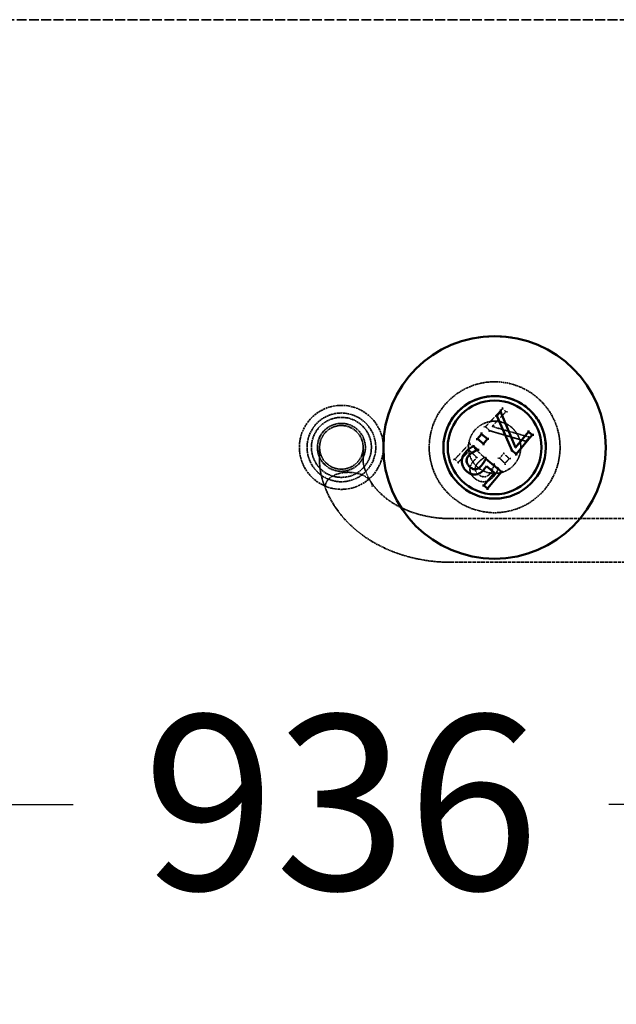
# Model space of a CAD drawing. Units: millimetres. Extents: x 462 to 16084, y 84 to 8649.
# Drawn here: x 9676 to 9949, y 3034 to 3485 of the extents above; entities that cross this region are included whole.
import ezdxf

# ---------------------------------------------------------------- set-up
doc = ezdxf.new("R2010")
doc.units = ezdxf.units.MM
doc.linetypes.add('DASHED', pattern=[0.2067, 0.1654, -0.0413])
for name, color, linetype, lineweight in [('Dimension (ANSI)', 7, 'Continuous', 25), ('Hidden (ANSI)', 7, 'DASHED', 35), ('Visible (ANSI)', 7, 'Continuous', 50)]:
    doc.layers.add(name, color=color, linetype=linetype, lineweight=lineweight)
doc.styles.add('LCG Note Text (ANSI)', font='calibri.ttf')
doc.dimstyles.new('LCG - mm (ANSI)', dxfattribs={"dimscale": 40, "dimtxt": 2, "dimasz": 2.5, "dimexe": 3.175, "dimexo": 1.6002, "dimgap": 0.8, "dimtad": 0, "dimtih": 1, "dimtoh": 1, "dimdec": 0, "dimrnd": 1e-08, "dimzin": 4, "dimdsep": 46, "dimtxsty": 'LCG Note Text (ANSI)', "dimcen": 0.09, "dimdle": 10, "dimclrd": 256, "dimclre": 256, "dimclrt": 256, "dimadec": 1, "dimazin": 1, "dimtfac": 1, "dimtofl": 0, "dimtmove": 0, "dimatfit": 3, "dimfxl": 1, "dimtolj": 1, "dimtzin": 4, "dimlwd": -1, "dimlwe": -1, "dimarcsym": 0})

# ---------------------------------------------------------------- blocks, each defined once
blk = doc.blocks.new('*D47')
at = {"layer": 'Defpoints', "color": 0, "transparency": 16777216}
for p in [(10290.87, 3484.82), (9354.87, 3125.1), (9354.87, 2121.82)]:
    blk.add_point(p, dxfattribs=at)
at = {"layer": 'Dimension (ANSI)', "transparency": 16777216}
for p, q in [((10290.87, 3420.82), (10290.87, 2998.1)), ((9454.87, 3125.1), (9700.07, 3125.1)), ((10190.87, 3125.1), (9945.67, 3125.1))]:
    blk.add_line(p, q, dxfattribs=at)
for points in [[(9454.87, 3141.77), (9454.87, 3108.44), (9354.87, 3125.1)], [(10190.87, 3141.77), (10190.87, 3108.44), (10290.87, 3125.1)]]:
    blk.add_solid(points, dxfattribs=at)
at = {"layer": 'Dimension (ANSI)', "transparency": 16777216, "insert": (9732.07, 3166.09), "char_height": 80, "attachment_point": 1, "style": 'LCG Note Text (ANSI)'}
blk.add_mtext('\\A1;936', dxfattribs=at)

msp = doc.modelspace()

# ---------------------------------------------------------------- linework, layer by layer
at = {"layer": 'Hidden (ANSI)', "ltscale": 27.306332}
msp.add_line((6361.07, 3484.82), (9973.37, 3484.82), dxfattribs=at)
at = {"layer": 'Hidden (ANSI)', "ltscale": 0.543757}
for p, q in [((9889.17, 3298.29), (9897, 3306.61)), ((9910.6, 3294.54), (9903.27, 3285.78))]:
    msp.add_line(p, q, dxfattribs=at)
at = {"layer": 'Hidden (ANSI)', "ltscale": 0.442348}
for p, q in [((9892.17, 3298.39), (9898.54, 3305.16)), ((9898.54, 3305.16), (9892.17, 3298.39))]:
    msp.add_line(p, q, dxfattribs=at)
at = {"layer": 'Hidden (ANSI)', "ltscale": 0.81749}
for p, q in [((9901.2, 3287.51), (9894.46, 3303.3)), ((9891.13, 3296.44), (9907.61, 3291.62)), ((9907.61, 3291.62), (9891.13, 3296.44))]:
    msp.add_line(p, q, dxfattribs=at)
at = {"layer": 'Hidden (ANSI)', "ltscale": 0.045377}
for p, q in [((9896.98, 3307.31), (9897, 3306.61)), ((9881.88, 3290.55), (9881.86, 3291.26)), ((9881.83, 3287.41), (9881.85, 3286.7)), ((9897.57, 3286.7), (9897.59, 3286)), ((9876.65, 3281.91), (9876.67, 3281.2)), ((9893.17, 3280.94), (9893.15, 3281.65)), ((9898.12, 3281.53), (9898.14, 3280.83))]:
    msp.add_line(p, q, dxfattribs=at)
at = {"layer": 'Hidden (ANSI)', "ltscale": 0.047517}
for p, q in [((9897, 3306.61), (9897, 3306.61)), ((9898.54, 3305.16), (9898.54, 3305.16)), ((9889.17, 3298.29), (9889.17, 3298.29)), ((9891.13, 3296.44), (9891.13, 3296.44)), ((9892.17, 3298.39), (9892.17, 3298.39)), ((9881.88, 3290.55), (9881.88, 3290.55)), ((9888.21, 3290.46), (9888.21, 3290.46)), ((9907.61, 3291.62), (9907.61, 3291.62)), ((9909.37, 3293.49), (9909.37, 3293.49)), ((9881.83, 3287.41), (9881.83, 3287.41)), ((9883.47, 3286.68), (9883.47, 3286.68)), ((9885.46, 3287.55), (9885.46, 3287.55)), ((9897.59, 3286), (9897.59, 3286)), ((9901.2, 3287.51), (9901.2, 3287.51)), ((9903.27, 3285.78), (9903.27, 3285.78)), ((9875.11, 3283.36), (9875.11, 3283.36)), ((9876.65, 3281.91), (9876.65, 3281.91)), ((9880.51, 3282.79), (9880.51, 3282.79)), ((9885.32, 3284.12), (9885.32, 3284.12)), ((9888.63, 3284.19), (9888.63, 3284.19)), ((9893.05, 3280.81), (9893.05, 3280.81)), ((9893.17, 3280.94), (9893.17, 3280.94)), ((9895.61, 3283.89), (9895.61, 3283.89)), ((9898.12, 3281.53), (9898.12, 3281.53)), ((9900.1, 3283.64), (9900.1, 3283.64)), ((9882.06, 3278.69), (9882.06, 3278.69)), ((9884.46, 3279.18), (9884.46, 3279.18)), ((9884.46, 3279.01), (9884.46, 3279.01)), ((9889.66, 3280.28), (9889.66, 3280.27)), ((9892.42, 3278.74), (9892.42, 3278.74)), ((9893.34, 3277.2), (9893.34, 3277.2)), ((9895.03, 3279.19), (9895.03, 3279.19)), ((9888.42, 3275.32), (9888.42, 3275.32)), ((9890.11, 3270.04), (9890.11, 3270.04))]:
    msp.add_line(p, q, dxfattribs=at)
at = {"layer": 'Hidden (ANSI)', "ltscale": 0.100614}
for p, q in [((9897, 3306.61), (9898.54, 3305.16)), ((9876.65, 3281.91), (9875.11, 3283.36)), ((9875.11, 3283.36), (9876.65, 3281.91)), ((9890.11, 3270.04), (9888.49, 3271.4))]:
    msp.add_line(p, q, dxfattribs=at)
at = {"layer": 'Hidden (ANSI)', "ltscale": 0.128398}
for p, q in [((9889.17, 3298.29), (9891.13, 3296.44)), ((9891.13, 3296.44), (9889.17, 3298.29)), ((9903.27, 3285.78), (9901.2, 3287.51))]:
    msp.add_line(p, q, dxfattribs=at)
at = {"layer": 'Hidden (ANSI)', "ltscale": 0.851723}
msp.add_line((9892.17, 3298.39), (9909.37, 3293.49), dxfattribs=at)
at = {"layer": 'Hidden (ANSI)', "ltscale": 0.470132}
for p, q in [((9875.11, 3283.36), (9881.88, 3290.55)), ((9896.45, 3277.62), (9890.11, 3270.04))]:
    msp.add_line(p, q, dxfattribs=at)
at = {"layer": 'Hidden (ANSI)', "ltscale": 0.441654}
msp.add_line((9881.88, 3290.55), (9888.63, 3284.19), dxfattribs=at)
at = {"layer": 'Hidden (ANSI)', "ltscale": 0.163821}
for p, q in [((9888.21, 3290.46), (9885.57, 3292.67)), ((9897.59, 3286), (9900.1, 3283.64)), ((9895.61, 3283.89), (9898.12, 3281.53)), ((9898.12, 3281.53), (9895.61, 3283.89))]:
    msp.add_line(p, q, dxfattribs=at)
at = {"layer": 'Hidden (ANSI)', "ltscale": 0.137427}
for p, q in [((9890.06, 3292.68), (9888.21, 3290.46)), ((9895.61, 3283.89), (9897.59, 3286)), ((9898.12, 3281.53), (9900.1, 3283.64)), ((9900.1, 3283.64), (9898.12, 3281.53))]:
    msp.add_line(p, q, dxfattribs=at)
at = {"layer": 'Hidden (ANSI)', "ltscale": 0.122146}
for p, q in [((9907.61, 3291.62), (9909.37, 3293.49)), ((9909.37, 3293.49), (9907.61, 3291.62))]:
    msp.add_line(p, q, dxfattribs=at)
at = {"layer": 'Hidden (ANSI)', "ltscale": 1.237953}
for p, q in [((9813.11, 3288.83), (9813.11, 3282.22)), ((9833.11, 3282.22), (9833.11, 3288.83))]:
    msp.add_line(p, q, dxfattribs=at)
at = {"layer": 'Hidden (ANSI)', "ltscale": 0.714161}
for p, q in [((9842.37, 3288.83), (9842.37, 3288.82)), ((9944.37, 3288.83), (9944.37, 3288.82))]:
    msp.add_line(p, q, dxfattribs=at)
at = {"layer": 'Hidden (ANSI)', "ltscale": 0.216963}
for p, q in [((9863.37, 3288.88), (9863.37, 3288.88)), ((9923.37, 3288.88), (9923.37, 3288.88))]:
    msp.add_line(p, q, dxfattribs=at)
at = {"layer": 'Hidden (ANSI)', "ltscale": 0.359693}
for p, q in [((9881.83, 3287.41), (9876.65, 3281.91)), ((9876.65, 3281.91), (9881.83, 3287.41))]:
    msp.add_line(p, q, dxfattribs=at)
at = {"layer": 'Hidden (ANSI)', "ltscale": 5.291938}
for p, q in [((9881.37, 3288.88), (9881.37, 3288.83)), ((9905.37, 3288.88), (9905.37, 3288.83))]:
    msp.add_line(p, q, dxfattribs=at)
at = {"layer": 'Hidden (ANSI)', "ltscale": 0.228417}
for p, q in [((9885.32, 3284.12), (9881.83, 3287.41)), ((9881.83, 3287.41), (9885.32, 3284.12)), ((9893.34, 3277.2), (9889.66, 3280.28))]:
    msp.add_line(p, q, dxfattribs=at)
at = {"layer": 'Hidden (ANSI)', "ltscale": 0.008235}
for p, q in [((9885.57, 3287.69), (9885.46, 3287.55)), ((9893.05, 3280.81), (9893.17, 3280.94))]:
    msp.add_line(p, q, dxfattribs=at)
at = {"layer": 'Hidden (ANSI)', "ltscale": 0.121452}
msp.add_line((9893.17, 3280.94), (9895.03, 3279.19), dxfattribs=at)
at = {"layer": 'Hidden (ANSI)', "ltscale": 9.770574}
for p, q in [((9873.11, 3256.17), (10078.3, 3256.17)), ((9873.11, 3236.17), (10078.3, 3236.17))]:
    msp.add_line(p, q, dxfattribs=at)
at = {"layer": 'Hidden (ANSI)', "ltscale": 5.759289}
msp.add_circle((9823.11, 3288.83), 19.25, dxfattribs=at)
at = {"layer": 'Hidden (ANSI)', "ltscale": 4.712127}
msp.add_circle((9823.11, 3288.83), 15.75, dxfattribs=at)
at = {"layer": 'Hidden (ANSI)', "ltscale": 4.11375}
msp.add_circle((9823.11, 3288.83), 13.75, dxfattribs=at)
at = {"layer": 'Hidden (ANSI)', "ltscale": 3.290979}
msp.add_circle((9823.11, 3288.83), 11, dxfattribs=at)
at = {"layer": 'Hidden (ANSI)', "ltscale": 2.991791}
msp.add_circle((9823.11, 3288.83), 10, dxfattribs=at)
at = {"layer": 'Hidden (ANSI)', "ltscale": 0.008308}
msp.add_arc((9887.12, 3279.01), 2.66, 176.1895, 179.9905, dxfattribs=at)
at = {"layer": 'Hidden (ANSI)', "ltscale": 0.045377}
for centre, major_axis, start_param, end_param in [((9899.25, 3305.18), (-0.707, -0.021), 4.71238, 6.283177), ((9888.46, 3298.27), (0.707, 0.021), 6.283177, 7.853973), ((9874.4, 3283.34), (0.707, 0.021), 6.283177, 7.853973), ((9894.9, 3283.87), (-0.707, -0.021), 3.141584, 4.71238), ((9900.8, 3283.66), (0.707, 0.021), 1.570788, 3.141584)]:
    msp.add_ellipse(centre, major_axis=major_axis, ratio=0.000289, start_param=start_param, end_param=end_param, dxfattribs=at)
at = {"layer": 'Hidden (ANSI)', "ltscale": 0.055957}
for centre, major_axis, start_param, end_param in [((9893.1, 3298.65), (0.928, 0.256), 1.57074, 3.141536), ((9910.3, 3293.75), (-0.928, -0.256), 4.712333, 6.283129)]:
    msp.add_ellipse(centre, major_axis=major_axis, ratio=0.000205, start_param=start_param, end_param=end_param, dxfattribs=at)
at = {"layer": 'Hidden (ANSI)', "ltscale": 0.037831}
msp.add_ellipse((9890.88, 3295.99), major_axis=(0.255, 0.446), ratio=0.000197, start_param=6.28284, end_param=7.853637, dxfattribs=at)
at = {"layer": 'Hidden (ANSI)', "ltscale": 0.000677592}
for centre, major_axis, start_param, end_param in [((9888.27, 3289.76), (0.063, -0.704), 3.109227, 3.141881), ((9903.33, 3285.07), (-0.063, 0.704), 6.250819, 6.283473), ((9890.18, 3269.34), (-0.063, 0.704), 6.250819, 6.283473)]:
    msp.add_ellipse(centre, major_axis=major_axis, ratio=0.000026, start_param=start_param, end_param=end_param, dxfattribs=at)
at = {"layer": 'Hidden (ANSI)', "ltscale": 0.040597}
msp.add_ellipse((9907.77, 3291.06), major_axis=(-0.154, 0.566), ratio=0.000091, start_param=4.712725, end_param=6.283522, dxfattribs=at)
at = {"layer": 'Hidden (ANSI)', "ltscale": 0.000507131}
msp.add_ellipse((9900.79, 3287.2), major_axis=(0.413, 0.307), ratio=0.000319, start_param=6.282948, end_param=6.308448, dxfattribs=at)
at = {"layer": 'Hidden (ANSI)', "ltscale": 0.000750997}
msp.add_ellipse((9892.63, 3277.13), major_axis=(-0.704, -0.063), ratio=0.000288, start_param=3.141567, end_param=3.177302, dxfattribs=at)
at = {"layer": 'Hidden (ANSI)', "ltscale": 7.629115}
msp.add_open_spline([(9842.37, 3288.83), (9842.37, 3294.27), (9843.25, 3299.71), (9846.67, 3310.04), (9849.22, 3314.92), (9855.71, 3323.65), (9859.67, 3327.49), (9868.58, 3333.73), (9873.54, 3336.13), (9883.96, 3339.25), (9889.42, 3339.97), (9900.3, 3339.65), (9905.71, 3338.61), (9915.93, 3334.89), (9920.74, 3332.21), (9929.28, 3325.46), (9933, 3321.39), (9938.98, 3312.3), (9941.23, 3307.28), (9943.79, 3297.72), (9944.37, 3293.28), (9944.37, 3288.83)], degree=3, knots=[3.141593, 3.141593, 3.141593, 3.141593, 3.461593, 3.461593, 3.781593, 3.781593, 4.101593, 4.101593, 4.421593, 4.421593, 4.741593, 4.741593, 5.061593, 5.061593, 5.381593, 5.381593, 5.701593, 5.701593, 6.021593, 6.021593, 6.283185, 6.283185, 6.283185, 6.283185], dxfattribs=at)
at = {"layer": 'Hidden (ANSI)', "ltscale": 4.487674}
for points, knots in [([(9923.37, 3288.88), (9923.37, 3292.08), (9922.86, 3295.28), (9920.84, 3301.36), (9919.35, 3304.23), (9915.52, 3309.36), (9913.2, 3311.62), (9907.96, 3315.29), (9905.04, 3316.7), (9898.91, 3318.54), (9895.69, 3318.96), (9889.3, 3318.78), (9886.11, 3318.17), (9880.1, 3315.98), (9877.27, 3314.4), (9872.25, 3310.43), (9870.06, 3308.04), (9866.55, 3302.69), (9865.22, 3299.73), (9863.72, 3294.11), (9863.37, 3291.5), (9863.37, 3288.88)], [2.267261, 2.267261, 2.267261, 2.267261, 2.587261, 2.587261, 2.907261, 2.907261, 3.227261, 3.227261, 3.547261, 3.547261, 3.867261, 3.867261, 4.187261, 4.187261, 4.507261, 4.507261, 4.827261, 4.827261, 5.147261, 5.147261, 5.408854, 5.408854, 5.408854, 5.408854]), ([(9863.37, 3288.88), (9863.37, 3285.68), (9863.89, 3282.48), (9865.9, 3276.4), (9867.4, 3273.53), (9871.22, 3268.4), (9873.54, 3266.14), (9878.79, 3262.47), (9881.7, 3261.06), (9887.84, 3259.22), (9891.05, 3258.8), (9897.45, 3258.99), (9900.63, 3259.6), (9906.64, 3261.78), (9909.47, 3263.36), (9914.49, 3267.34), (9916.68, 3269.72), (9920.2, 3275.07), (9921.52, 3278.03), (9923.03, 3283.65), (9923.37, 3286.26), (9923.37, 3288.88)], [5.408854, 5.408854, 5.408854, 5.408854, 5.728854, 5.728854, 6.048854, 6.048854, 6.368854, 6.368854, 6.688854, 6.688854, 7.008854, 7.008854, 7.328854, 7.328854, 7.648854, 7.648854, 7.968854, 7.968854, 8.288854, 8.288854, 8.550446, 8.550446, 8.550446, 8.550446])]:
    msp.add_open_spline(points, degree=3, knots=knots, dxfattribs=at)
at = {"layer": 'Hidden (ANSI)', "ltscale": 1.795009}
for points, knots in [([(9905.37, 3288.83), (9905.37, 3290.11), (9905.17, 3291.39), (9904.36, 3293.82), (9903.76, 3294.97), (9902.23, 3297.02), (9901.3, 3297.93), (9899.21, 3299.39), (9898.04, 3299.96), (9895.59, 3300.69), (9894.3, 3300.86), (9891.74, 3300.79), (9890.47, 3300.54), (9888.06, 3299.67), (9886.93, 3299.04), (9884.92, 3297.45), (9884.05, 3296.49), (9882.64, 3294.35), (9882.11, 3293.17), (9881.51, 3290.92), (9881.37, 3289.88), (9881.37, 3288.83)], [2.267261, 2.267261, 2.267261, 2.267261, 2.587261, 2.587261, 2.907261, 2.907261, 3.227261, 3.227261, 3.547261, 3.547261, 3.867261, 3.867261, 4.187261, 4.187261, 4.507261, 4.507261, 4.827261, 4.827261, 5.147261, 5.147261, 5.408854, 5.408854, 5.408854, 5.408854]), ([(9881.37, 3288.88), (9881.37, 3287.6), (9881.58, 3286.32), (9882.38, 3283.89), (9882.98, 3282.74), (9884.51, 3280.68), (9885.44, 3279.78), (9887.54, 3278.31), (9888.71, 3277.75), (9891.16, 3277.01), (9892.44, 3276.84), (9895, 3276.92), (9896.27, 3277.16), (9898.68, 3278.04), (9899.81, 3278.67), (9901.82, 3280.26), (9902.7, 3281.21), (9904.1, 3283.35), (9904.63, 3284.54), (9905.23, 3286.78), (9905.37, 3287.83), (9905.37, 3288.88)], [5.408854, 5.408854, 5.408854, 5.408854, 5.728854, 5.728854, 6.048854, 6.048854, 6.368854, 6.368854, 6.688854, 6.688854, 7.008854, 7.008854, 7.328854, 7.328854, 7.648854, 7.648854, 7.968854, 7.968854, 8.288854, 8.288854, 8.550446, 8.550446, 8.550446, 8.550446])]:
    msp.add_open_spline(points, degree=3, knots=knots, dxfattribs=at)
at = {"layer": 'Hidden (ANSI)', "ltscale": 0.128798}
for points, knots in [([(9883.47, 3286.68), (9883.32, 3286.59), (9883.17, 3286.5), (9882.88, 3286.31), (9882.73, 3286.21), (9882.44, 3286.01), (9882.3, 3285.9), (9882.01, 3285.66), (9881.87, 3285.53), (9881.61, 3285.27), (9881.49, 3285.13), (9881.38, 3284.99)], [0, 0, 0, 0, 0.0507342, 0.0507342, 0.1014683, 0.1014683, 0.1522025, 0.1522025, 0.2029366, 0.2029366, 0.2536708, 0.2536708, 0.2536708, 0.2536708]), ([(9890.99, 3276.46), (9891.3, 3276.78), (9891.58, 3277.14), (9892.03, 3277.92), (9892.23, 3278.33), (9892.42, 3278.74)], [-0.2695142, -0.2695142, -0.2695142, -0.2695142, -0.1361535, -0.1361535, 0, 0, 0, 0])]:
    msp.add_open_spline(points, degree=3, knots=knots, dxfattribs=at)
at = {"layer": 'Hidden (ANSI)', "ltscale": 0.103293}
msp.add_open_spline([(9885.46, 3287.55), (9885.32, 3287.52), (9885.15, 3287.46), (9884.88, 3287.36), (9884.74, 3287.31), (9884.48, 3287.2), (9884.35, 3287.14), (9884.09, 3287.02), (9883.97, 3286.95), (9883.72, 3286.82), (9883.59, 3286.75), (9883.47, 3286.68)], degree=3, knots=[0, 0, 0, 0, 0.0406094, 0.0406094, 0.0812188, 0.0812188, 0.1218282, 0.1218282, 0.1624376, 0.1624376, 0.2030469, 0.2030469, 0.2030469, 0.2030469], dxfattribs=at)
at = {"layer": 'Hidden (ANSI)', "ltscale": 0.000805952}
msp.add_open_spline([(9883.47, 3286.68), (9883.47, 3286.68), (9883.47, 3286.68), (9883.47, 3286.68)], degree=3, dxfattribs=at)
at = {"layer": 'Hidden (ANSI)', "ltscale": 0.000677469}
msp.add_open_spline([(9885.46, 3287.55), (9885.46, 3287.55), (9885.46, 3287.55), (9885.46, 3287.55)], degree=3, dxfattribs=at)
at = {"layer": 'Hidden (ANSI)', "ltscale": 0.838985}
msp.add_open_spline([(9816.1, 3269.34), (9814.23, 3273.73), (9813.11, 3278.01), (9813.11, 3282.22)], degree=3, dxfattribs=at)
at = {"layer": 'Hidden (ANSI)', "ltscale": 0.916848}
msp.add_open_spline([(9833.11, 3282.22), (9833.11, 3282.02), (9833.14, 3281.51), (9833.45, 3280.06), (9833.74, 3279.08), (9834.73, 3276.52), (9835.56, 3274.82), (9836.6, 3273.05)], degree=3, knots=[0, 0, 0, 0, 0.553314, 0.553314, 1.136547, 1.136547, 1.919427, 1.919427, 1.919427, 1.919427], dxfattribs=at)
at = {"layer": 'Hidden (ANSI)', "ltscale": 0.029624}
msp.add_open_spline([(9878.32, 3281.84), (9878.32, 3281.88), (9878.31, 3281.93), (9878.3, 3282.01), (9878.3, 3282.05), (9878.29, 3282.13), (9878.29, 3282.17), (9878.29, 3282.26), (9878.29, 3282.3), (9878.28, 3282.38), (9878.28, 3282.42), (9878.28, 3282.47)], degree=3, knots=[0, 0, 0, 0, 0.01369132, 0.01369132, 0.02738263, 0.02738263, 0.04107395, 0.04107395, 0.05476527, 0.05476527, 0.06845658, 0.06845658, 0.06845658, 0.06845658], dxfattribs=at)
at = {"layer": 'Hidden (ANSI)', "ltscale": 0.224916}
for points in [[(9880.63, 3277.84), (9880.38, 3278.05), (9880.15, 3278.27), (9879.72, 3278.73), (9879.52, 3278.98), (9879.16, 3279.5), (9879, 3279.77), (9878.73, 3280.34), (9878.61, 3280.63), (9878.43, 3281.23), (9878.36, 3281.54), (9878.32, 3281.84)], [(9883.98, 3274.86), (9884.21, 3274.65), (9884.46, 3274.44), (9884.97, 3274.07), (9885.24, 3273.9), (9885.8, 3273.61), (9886.09, 3273.48), (9886.68, 3273.27), (9886.99, 3273.19), (9887.61, 3273.08), (9887.92, 3273.05), (9888.23, 3273.05)]]:
    msp.add_open_spline(points, degree=3, knots=[0, 0, 0, 0, 0.1013937, 0.1013937, 0.2027875, 0.2027875, 0.3041812, 0.3041812, 0.405575, 0.405575, 0.5069687, 0.5069687, 0.5069687, 0.5069687], dxfattribs=at)
at = {"layer": 'Hidden (ANSI)', "ltscale": 0.114943}
msp.add_open_spline([(9881.38, 3284.99), (9881.28, 3284.87), (9881.18, 3284.75), (9881.01, 3284.48), (9880.93, 3284.34), (9880.79, 3284.06), (9880.73, 3283.91), (9880.63, 3283.62), (9880.58, 3283.45), (9880.52, 3283.12), (9880.51, 3282.95), (9880.51, 3282.79)], degree=3, knots=[0, 0, 0, 0, 0.0410925, 0.0410925, 0.082185, 0.082185, 0.1232774, 0.1232774, 0.1643699, 0.1643699, 0.2054624, 0.2054624, 0.2054624, 0.2054624], dxfattribs=at)
at = {"layer": 'Hidden (ANSI)', "ltscale": 0.209956}
msp.add_open_spline([(9882.09, 3279.19), (9882.12, 3279.54), (9882.19, 3279.89), (9882.39, 3280.55), (9882.52, 3280.85), (9882.85, 3281.42), (9883.22, 3282.04), (9884.13, 3283)], degree=3, knots=[-1.239237, -1.239237, -1.239237, -1.239237, -0.805939, -0.805939, -0.396741, -0.396741, 0, 0, 0, 0], dxfattribs=at)
at = {"layer": 'Hidden (ANSI)', "ltscale": 0.077901}
for points, knots in [([(9884.13, 3283), (9884.3, 3283.19), (9884.49, 3283.37), (9884.77, 3283.63), (9884.99, 3283.85), (9885.32, 3284.12)], [-0.3953339, -0.3953339, -0.3953339, -0.3953339, -0.1291264, -0.1291264, 0, 0, 0, 0]), ([(9889.66, 3280.28), (9889.6, 3280.18), (9889.54, 3280.09), (9889.42, 3279.91), (9889.36, 3279.82), (9889.23, 3279.65), (9889.16, 3279.56), (9889.03, 3279.38), (9888.96, 3279.3), (9888.83, 3279.12), (9888.76, 3279.04), (9888.69, 3278.96)], [0, 0, 0, 0, 0.0340803, 0.0340803, 0.0681606, 0.0681606, 0.1022408, 0.1022408, 0.1363211, 0.1363211, 0.1704014, 0.1704014, 0.1704014, 0.1704014])]:
    msp.add_open_spline(points, degree=3, knots=knots, dxfattribs=at)
at = {"layer": 'Hidden (ANSI)', "ltscale": 0.148884}
msp.add_open_spline([(9885.88, 3281.9), (9885.37, 3281.36), (9884.93, 3280.76), (9884.55, 3279.86), (9884.47, 3279.53), (9884.46, 3279.18)], degree=3, knots=[-0.2907807, -0.2907807, -0.2907807, -0.2907807, -0.1043952, -0.1043952, 0, 0, 0, 0], dxfattribs=at)
at = {"layer": 'Hidden (ANSI)', "ltscale": 0.148856}
msp.add_open_spline([(9884.46, 3279.18), (9884.47, 3279.37), (9884.51, 3279.64), (9884.63, 3280.07), (9884.72, 3280.27), (9884.92, 3280.65), (9885.02, 3280.81), (9885.24, 3281.14), (9885.36, 3281.3), (9885.61, 3281.61), (9885.74, 3281.76), (9885.88, 3281.9)], degree=3, knots=[0, 0, 0, 0, 0.0551144, 0.0551144, 0.1102287, 0.1102287, 0.1653431, 0.1653431, 0.2204575, 0.2204575, 0.2755718, 0.2755718, 0.2755718, 0.2755718], dxfattribs=at)
at = {"layer": 'Hidden (ANSI)', "ltscale": 0.047012}
msp.add_open_spline([(9885.32, 3284.12), (9885.32, 3284.12), (9885.32, 3284.12), (9885.28, 3284.12), (9885.25, 3284.12), (9885.17, 3284.13), (9885.11, 3284.13), (9884.98, 3284.13), (9884.91, 3284.13), (9884.75, 3284.14), (9884.66, 3284.14), (9884.58, 3284.14), (9884.58, 3284.14), (9884.58, 3284.14)], degree=3, knots=[0, 0, 0, 0, 0.01309779, 0.01309779, 0.02835059, 0.02835059, 0.04960641, 0.04960641, 0.0730543, 0.0730543, 0.09779661, 0.09779661, 0.09825699, 0.09825699, 0.09825699, 0.09825699], dxfattribs=at)
at = {"layer": 'Hidden (ANSI)', "ltscale": 0.170975}
msp.add_open_spline([(9888.63, 3284.19), (9888.22, 3283.91), (9887.73, 3283.53), (9887.13, 3283.07), (9886.55, 3282.61), (9885.88, 3281.9)], degree=3, knots=[-0.8446216, -0.8446216, -0.8446216, -0.8446216, -0.2945114, -0.2945114, 0, 0, 0, 0], dxfattribs=at)
at = {"layer": 'Hidden (ANSI)', "ltscale": 0.170972}
msp.add_open_spline([(9885.88, 3281.9), (9886.04, 3282.07), (9886.21, 3282.24), (9886.56, 3282.58), (9886.74, 3282.74), (9887.11, 3283.05), (9887.3, 3283.2), (9887.68, 3283.49), (9887.86, 3283.63), (9888.24, 3283.91), (9888.44, 3284.06), (9888.63, 3284.19)], degree=3, knots=[0, 0, 0, 0, 0.0696496, 0.0696496, 0.1392992, 0.1392992, 0.2089488, 0.2089488, 0.2785984, 0.2785984, 0.348248, 0.348248, 0.348248, 0.348248], dxfattribs=at)
at = {"layer": 'Hidden (ANSI)', "ltscale": 0.049077}
msp.add_open_spline([(9889.43, 3284.13), (9889.43, 3284.13), (9889.43, 3284.13), (9889.33, 3284.13), (9889.24, 3284.14), (9889.06, 3284.16), (9888.98, 3284.16), (9888.84, 3284.17), (9888.78, 3284.18), (9888.7, 3284.18), (9888.68, 3284.19), (9888.64, 3284.19), (9888.63, 3284.19), (9888.63, 3284.19)], degree=3, knots=[-0.102375, -0.102375, -0.102375, -0.102375, -0.101878, -0.101878, -0.0739705, -0.0739705, -0.0481145, -0.0481145, -0.027146, -0.027146, -0.0124774, -0.0124774, 0, 0, 0, 0], dxfattribs=at)
at = {"layer": 'Hidden (ANSI)', "ltscale": 0.103295}
msp.add_open_spline([(9892.42, 3278.74), (9892.58, 3279.12), (9892.73, 3279.52), (9892.89, 3280.07), (9893.01, 3280.48), (9893.05, 3280.81)], degree=3, knots=[-0.3630913, -0.3630913, -0.3630913, -0.3630913, -0.1016157, -0.1016157, 0, 0, 0, 0], dxfattribs=at)
at = {"layer": 'Hidden (ANSI)', "ltscale": 0.038289}
msp.add_open_spline([(9893.05, 3280.81), (9893.05, 3280.81), (9893.04, 3280.82), (9893, 3280.84), (9892.96, 3280.85), (9892.88, 3280.89), (9892.83, 3280.92), (9892.74, 3280.96), (9892.71, 3280.97), (9892.64, 3281), (9892.61, 3281.02), (9892.57, 3281.04), (9892.57, 3281.04), (9892.57, 3281.04)], degree=3, knots=[-0.08056019, -0.08056019, -0.08056019, -0.08056019, -0.06191328, -0.06191328, -0.0427796, -0.0427796, -0.02263128, -0.02263128, -0.01134022, -0.01134022, 0, 0, 0.00033319, 0.00033319, 0.00033319, 0.00033319], dxfattribs=at)
at = {"layer": 'Hidden (ANSI)', "ltscale": 0.769631}
msp.add_open_spline([(9815.76, 3270.96), (9815.76, 3271.35), (9815.82, 3271.78), (9816.08, 3272.61), (9816.29, 3273.02), (9816.77, 3273.75), (9817.09, 3274.13), (9817.86, 3274.85), (9818.3, 3275.18), (9819.21, 3275.75), (9819.76, 3276.03), (9820.94, 3276.52), (9821.56, 3276.73), (9822.78, 3277.04), (9823.48, 3277.18), (9824.92, 3277.35), (9825.65, 3277.39), (9826.32, 3277.39)], degree=3, knots=[0, 0, 0, 0, 0.182101, 0.182101, 0.364201, 0.364201, 0.550585, 0.550585, 0.736969, 0.736969, 0.929784, 0.929784, 1.1226, 1.1226, 1.323346, 1.323346, 1.524093, 1.524093, 1.524093, 1.524093], dxfattribs=at)
at = {"layer": 'Hidden (ANSI)', "ltscale": 0.779999}
msp.add_open_spline([(9826.32, 3277.39), (9827, 3277.39), (9827.74, 3277.35), (9829.19, 3277.17), (9829.91, 3277.04), (9831.16, 3276.72), (9831.81, 3276.51), (9833.04, 3276.02), (9833.61, 3275.73), (9834.55, 3275.15), (9835.02, 3274.82), (9835.82, 3274.1), (9836.16, 3273.71), (9836.66, 3272.99), (9836.87, 3272.59), (9837.14, 3271.77), (9837.2, 3271.35), (9837.2, 3270.96)], degree=3, knots=[1.524093, 1.524093, 1.524093, 1.524093, 1.727594, 1.727594, 1.931096, 1.931096, 2.130521, 2.130521, 2.329946, 2.329946, 2.519739, 2.519739, 2.709532, 2.709532, 2.889124, 2.889124, 3.068716, 3.068716, 3.068716, 3.068716], dxfattribs=at)
at = {"layer": 'Hidden (ANSI)', "ltscale": 0.234132}
msp.add_open_spline([(9885.15, 3276.48), (9884.83, 3276.4), (9884.51, 3276.36), (9883.87, 3276.35), (9883.55, 3276.39), (9882.91, 3276.52), (9882.61, 3276.61), (9882.02, 3276.88), (9881.73, 3277.04), (9881.16, 3277.42), (9880.89, 3277.63), (9880.63, 3277.84)], degree=3, knots=[0.0000001, 0.0000001, 0.0000001, 0.0000001, 0.1071251, 0.1071251, 0.2142502, 0.2142502, 0.3213753, 0.3213753, 0.4285004, 0.4285004, 0.5356255, 0.5356255, 0.5356255, 0.5356255], dxfattribs=at)
at = {"layer": 'Hidden (ANSI)', "ltscale": 0.23413}
msp.add_open_spline([(9883.98, 3274.86), (9883.57, 3275.26), (9883.16, 3275.7), (9882.61, 3276.51), (9882.4, 3276.91), (9882.07, 3278.01), (9882.02, 3278.6), (9882.09, 3279.19)], degree=3, knots=[-0.5671868, -0.5671868, -0.5671868, -0.5671868, -0.3423304, -0.3423304, -0.1804407, -0.1804407, 0, 0, 0, 0], dxfattribs=at)
at = {"layer": 'Hidden (ANSI)', "ltscale": 0.210277}
msp.add_open_spline([(9882.06, 3278.69), (9882.06, 3278.4), (9882.09, 3278.12), (9882.2, 3277.55), (9882.29, 3277.26), (9882.5, 3276.74), (9882.64, 3276.48), (9882.96, 3275.99), (9883.14, 3275.75), (9883.54, 3275.3), (9883.76, 3275.07), (9883.98, 3274.86)], degree=3, knots=[0.0554638, 0.0554638, 0.0554638, 0.0554638, 0.1514962, 0.1514962, 0.2475285, 0.2475285, 0.3435608, 0.3435608, 0.4395932, 0.4395932, 0.5356255, 0.5356255, 0.5356255, 0.5356255], dxfattribs=at)
at = {"layer": 'Hidden (ANSI)', "ltscale": 0.137617}
msp.add_open_spline([(9884.46, 3279.18), (9884.45, 3278.96), (9884.46, 3278.75), (9884.55, 3278.25), (9884.64, 3278.03), (9884.9, 3277.46), (9885.25, 3277.04), (9885.65, 3276.66)], degree=3, knots=[-0.2447459, -0.2447459, -0.2447459, -0.2447459, -0.210713, -0.210713, -0.1649675, -0.1649675, 0, 0, 0, 0], dxfattribs=at)
at = {"layer": 'Hidden (ANSI)', "ltscale": 0.037302}
msp.add_open_spline([(9884.46, 3279.18), (9884.46, 3279.18), (9884.47, 3279.18), (9884.52, 3279.18), (9884.56, 3279.18), (9884.65, 3279.17), (9884.71, 3279.17), (9884.83, 3279.16), (9884.89, 3279.16), (9884.96, 3279.16), (9884.96, 3279.16), (9884.96, 3279.16)], degree=3, knots=[0, 0, 0, 0, 0.01952927, 0.01952927, 0.0390602, 0.0390602, 0.05859442, 0.05859442, 0.07842934, 0.07842934, 0.07879395, 0.07879395, 0.07879395, 0.07879395], dxfattribs=at)
at = {"layer": 'Hidden (ANSI)', "ltscale": 0.209952}
msp.add_open_spline([(9888.69, 3278.96), (9888.49, 3278.72), (9888.29, 3278.49), (9887.87, 3278.05), (9887.65, 3277.84), (9887.21, 3277.45), (9886.98, 3277.27), (9886.5, 3276.97), (9886.24, 3276.84), (9885.71, 3276.62), (9885.46, 3276.55), (9885.15, 3276.48)], degree=3, knots=[0, 0, 0, 0, 0.0944431, 0.0944431, 0.1888862, 0.1888862, 0.2833294, 0.2833294, 0.3777725, 0.3777725, 0.4722156, 0.4722156, 0.4722156, 0.4722156], dxfattribs=at)
at = {"layer": 'Hidden (ANSI)', "ltscale": 0.149374}
msp.add_open_spline([(9885.65, 3276.66), (9886.29, 3276.06), (9886.78, 3275.8), (9887.49, 3275.47), (9887.94, 3275.35), (9888.42, 3275.32)], degree=3, knots=[-0.2358825, -0.2358825, -0.2358825, -0.2358825, -0.1421346, -0.1421346, 0, 0, 0, 0], dxfattribs=at)
at = {"layer": 'Hidden (ANSI)', "ltscale": 0.138321}
msp.add_open_spline([(9888.42, 3275.32), (9888.66, 3275.31), (9888.91, 3275.33), (9889.39, 3275.42), (9889.61, 3275.5), (9890.06, 3275.72), (9890.52, 3275.96), (9890.99, 3276.46)], degree=3, knots=[-0.5968737, -0.5968737, -0.5968737, -0.5968737, -0.3997744, -0.3997744, -0.205321, -0.205321, 0, 0, 0, 0], dxfattribs=at)
at = {"layer": 'Hidden (ANSI)', "ltscale": 0.000751053}
msp.add_open_spline([(9889.66, 3280.28), (9889.66, 3280.28), (9889.66, 3280.28), (9889.66, 3280.27)], degree=3, dxfattribs=at)
at = {"layer": 'Hidden (ANSI)', "ltscale": 0.0373}
for points, knots in [([(9892.42, 3278.74), (9892.42, 3278.74), (9892.41, 3278.75), (9892.36, 3278.77), (9892.33, 3278.78), (9892.25, 3278.82), (9892.2, 3278.84), (9892.09, 3278.89), (9892.03, 3278.91), (9891.96, 3278.94), (9891.96, 3278.94), (9891.96, 3278.94)], [0, 0, 0, 0, 0.01953109, 0.01953109, 0.03906281, 0.03906281, 0.05859579, 0.05859579, 0.0784257, 0.0784257, 0.07879027, 0.07879027, 0.07879027, 0.07879027]), ([(9888.42, 3275.32), (9888.42, 3275.32), (9888.42, 3275.33), (9888.42, 3275.38), (9888.42, 3275.42), (9888.43, 3275.51), (9888.43, 3275.56), (9888.43, 3275.68), (9888.44, 3275.75), (9888.44, 3275.82), (9888.44, 3275.82), (9888.44, 3275.82)], [-0.07842567, -0.07842567, -0.07842567, -0.07842567, -0.05889427, -0.05889427, -0.03936241, -0.03936241, -0.01982956, -0.01982956, 0, 0, 0.00036457, 0.00036457, 0.00036457, 0.00036457])]:
    msp.add_open_spline(points, degree=3, knots=knots, dxfattribs=at)
at = {"layer": 'Hidden (ANSI)', "ltscale": 0.231292}
msp.add_open_spline([(9895.03, 3279.19), (9894.81, 3278.47), (9894.46, 3277.76), (9893.83, 3276.69), (9893.35, 3275.92), (9892.54, 3275.06)], degree=3, knots=[-0.9091165, -0.9091165, -0.9091165, -0.9091165, -0.3523045, -0.3523045, 0, 0, 0, 0], dxfattribs=at)
at = {"layer": 'Hidden (ANSI)', "ltscale": 0.231291}
msp.add_open_spline([(9892.54, 3275.06), (9892.76, 3275.3), (9892.98, 3275.54), (9893.38, 3276.05), (9893.57, 3276.32), (9893.93, 3276.86), (9894.1, 3277.14), (9894.41, 3277.71), (9894.56, 3278), (9894.82, 3278.59), (9894.93, 3278.87), (9895.03, 3279.19)], degree=3, knots=[0, 0, 0, 0, 0.1015393, 0.1015393, 0.2030786, 0.2030786, 0.3046179, 0.3046179, 0.4061572, 0.4061572, 0.5076965, 0.5076965, 0.5076965, 0.5076965], dxfattribs=at)
at = {"layer": 'Hidden (ANSI)', "ltscale": 0.040693}
msp.add_open_spline([(9895.03, 3279.19), (9895.03, 3279.19), (9895.04, 3279.19), (9895.08, 3279.2), (9895.11, 3279.21), (9895.2, 3279.24), (9895.26, 3279.25), (9895.36, 3279.28), (9895.4, 3279.29), (9895.5, 3279.32), (9895.55, 3279.33), (9895.6, 3279.34), (9895.6, 3279.34), (9895.6, 3279.34)], degree=3, knots=[0, 0, 0, 0, 0.01672963, 0.01672963, 0.03474497, 0.03474497, 0.0557516, 0.0557516, 0.07036831, 0.07036831, 0.08523931, 0.08523931, 0.08560983, 0.08560983, 0.08560983, 0.08560983], dxfattribs=at)
at = {"layer": 'Hidden (ANSI)', "ltscale": 2.236424}
msp.add_open_spline([(9836.53, 3273.17), (9837.7, 3271.31), (9839.17, 3269.5), (9842.73, 3266.09), (9844.81, 3264.48), (9849.49, 3261.63), (9852.09, 3260.37), (9857.67, 3258.32), (9860.64, 3257.52), (9866.78, 3256.44), (9869.94, 3256.17), (9873.11, 3256.17)], degree=3, knots=[3.59082, 3.59082, 3.59082, 3.59082, 3.815134, 3.815134, 4.039447, 4.039447, 4.263761, 4.263761, 4.488075, 4.488075, 4.712389, 4.712389, 4.712389, 4.712389], dxfattribs=at)
at = {"layer": 'Hidden (ANSI)', "ltscale": 0.22492}
msp.add_open_spline([(9888.23, 3273.05), (9887.46, 3273.06), (9886.73, 3273.22), (9885.55, 3273.72), (9884.8, 3274.09), (9883.98, 3274.86)], degree=3, knots=[-0.8435913, -0.8435913, -0.8435913, -0.8435913, -0.3385569, -0.3385569, 0, 0, 0, 0], dxfattribs=at)
at = {"layer": 'Hidden (ANSI)', "ltscale": 0.233105}
msp.add_open_spline([(9892.54, 3275.06), (9892.19, 3274.69), (9891.81, 3274.35), (9891.12, 3273.88), (9890.7, 3273.62), (9889.53, 3273.18), (9888.89, 3273.05), (9888.23, 3273.05)], degree=3, knots=[-0.6512887, -0.6512887, -0.6512887, -0.6512887, -0.3780921, -0.3780921, -0.198138, -0.198138, 0, 0, 0, 0], dxfattribs=at)
at = {"layer": 'Hidden (ANSI)', "ltscale": 0.233106}
msp.add_open_spline([(9888.23, 3273.05), (9888.55, 3273.05), (9888.87, 3273.08), (9889.51, 3273.2), (9889.82, 3273.29), (9890.43, 3273.52), (9890.73, 3273.66), (9891.29, 3273.99), (9891.56, 3274.17), (9892.07, 3274.59), (9892.31, 3274.82), (9892.54, 3275.06)], degree=3, knots=[0, 0, 0, 0, 0.1057899, 0.1057899, 0.2115798, 0.2115798, 0.3173697, 0.3173697, 0.4231596, 0.4231596, 0.5289495, 0.5289495, 0.5289495, 0.5289495], dxfattribs=at)
at = {"layer": 'Hidden (ANSI)', "ltscale": 0.005876}
msp.add_open_spline([(9816.1, 3269.34), (9816.09, 3269.37), (9816.07, 3269.39), (9816.06, 3269.42)], degree=3, dxfattribs=at)
at = {"layer": 'Hidden (ANSI)', "ltscale": 3.545511}
msp.add_open_spline([(9816.06, 3269.42), (9817.7, 3265.35), (9819.99, 3261.52), (9825.62, 3254.56), (9828.94, 3251.43), (9836.38, 3245.99), (9840.48, 3243.68), (9849.2, 3239.95), (9853.83, 3238.54), (9863.34, 3236.65), (9868.22, 3236.17), (9873.11, 3236.17)], degree=3, knots=[3.441396, 3.441396, 3.441396, 3.441396, 3.695595, 3.695595, 3.949793, 3.949793, 4.203992, 4.203992, 4.45819, 4.45819, 4.712389, 4.712389, 4.712389, 4.712389], dxfattribs=at)
at = {"layer": 'Visible (ANSI)'}
for p, q in [((9896.11, 3305.27), (9894.46, 3303.3)), ((9894.46, 3303.3), (9894.46, 3303.3)), ((9894.46, 3303.3), (9901.2, 3287.51)), ((9896.11, 3305.27), (9896.11, 3305.27)), ((9903.01, 3288.77), (9896.11, 3305.27)), ((9887.42, 3294.88), (9885.57, 3292.67)), ((9887.42, 3294.88), (9887.42, 3294.88)), ((9890.06, 3292.68), (9887.42, 3294.88)), ((9908.97, 3295.89), (9903.01, 3288.77)), ((9903.27, 3285.78), (9910.6, 3294.54)), ((9910.6, 3294.54), (9908.97, 3295.89)), ((9908.97, 3295.89), (9908.97, 3295.89)), ((9910.6, 3294.54), (9910.6, 3294.54)), ((9885.57, 3292.67), (9885.57, 3292.67)), ((9885.57, 3292.67), (9888.21, 3290.46)), ((9888.21, 3290.46), (9890.06, 3292.68)), ((9890.06, 3292.68), (9890.06, 3292.68)), ((9869.87, 3288.83), (9869.87, 3288.83)), ((9883.61, 3289.33), (9883.61, 3289.32)), ((9885.57, 3287.69), (9883.61, 3289.32)), ((9885.46, 3287.55), (9885.57, 3287.69)), ((9885.57, 3287.69), (9885.57, 3287.69)), ((9901.2, 3287.51), (9903.27, 3285.78)), ((9903.01, 3288.77), (9903.01, 3288.77)), ((9916.87, 3288.83), (9916.87, 3288.83)), ((9878.28, 3282.47), (9878.28, 3282.47)), ((9880.55, 3282.3), (9880.55, 3282.3)), ((9889.33, 3283.57), (9889.33, 3283.57)), ((9896.45, 3277.62), (9889.33, 3283.57)), ((9884.86, 3278.83), (9884.86, 3278.83)), ((9893.34, 3277.2), (9888.49, 3271.4)), ((9889.66, 3280.27), (9893.34, 3277.2)), ((9890.11, 3270.04), (9896.45, 3277.62)), ((9896.45, 3277.62), (9896.45, 3277.62)), ((9888.49, 3271.4), (9888.49, 3271.4)), ((9888.49, 3271.4), (9890.11, 3270.04))]:
    msp.add_line(p, q, dxfattribs=at)
for centre, radius in [((9893.37, 3288.83), 23.5), ((9893.37, 3288.82), 21.5)]:
    msp.add_circle(centre, radius, dxfattribs=at)
msp.add_ellipse((9893.37, 3288.82), major_axis=(-51, 0), ratio=1, dxfattribs=at)
for centre, major_axis, ratio, start_param, end_param in [((9893.88, 3303.38), (0.58, -0.086), 0.000345, 0.000051, 1.570847), ((9896.25, 3306.22), (-0.144, -0.951), 0.000032, 4.712179, 6.282975), ((9887.36, 3295.59), (-0.063, 0.704), 0.000026, 3.14188, 4.712677), ((9908.91, 3296.6), (0.063, -0.704), 0.000026, 0.000288, 1.571084), ((9911.3, 3294.6), (0.704, 0.063), 0.000288, 1.570771, 3.141567), ((9884.86, 3292.61), (0.704, 0.063), 0.000288, 6.28316, 7.853956), ((9888.27, 3289.76), (0.063, -0.704), 0.000026, 1.571084, 3.109227), ((9890.77, 3292.74), (0.704, 0.063), 0.000288, 1.570771, 3.141567), ((9903.16, 3289.72), (0.144, 0.951), 0.000032, 1.570586, 3.141383), ((9886.27, 3287.75), (-0.704, -0.063), 0.000288, 4.712363, 6.28316), ((9900.79, 3287.2), (0.413, 0.307), 0.000319, 0.025263, 1.570559), ((9903.33, 3285.07), (-0.063, 0.704), 0.000026, 4.712677, 6.250819), ((9892.63, 3277.13), (-0.704, -0.063), 0.000288, 3.177302, 4.712363), ((9897.15, 3277.68), (-0.704, -0.063), 0.000288, 4.712363, 6.28316), ((9887.79, 3271.34), (0.704, 0.063), 0.000288, 6.28316, 7.853956), ((9890.18, 3269.34), (-0.063, 0.704), 0.000026, 4.712677, 6.250819)]:
    msp.add_ellipse(centre, major_axis=major_axis, ratio=ratio, start_param=start_param, end_param=end_param, dxfattribs=at)
for points, knots in [([(9916.87, 3288.83), (9916.87, 3291.33), (9916.47, 3293.84), (9914.89, 3298.6), (9913.72, 3300.85), (9910.72, 3304.87), (9908.9, 3306.64), (9904.8, 3309.52), (9902.51, 3310.62), (9897.71, 3312.06), (9895.19, 3312.39), (9890.18, 3312.24), (9887.69, 3311.77), (9882.98, 3310.05), (9880.76, 3308.81), (9876.83, 3305.7), (9875.11, 3303.83), (9872.36, 3299.64), (9871.32, 3297.33), (9870.14, 3292.93), (9869.87, 3290.88), (9869.87, 3288.83)], [2.267261, 2.267261, 2.267261, 2.267261, 2.587261, 2.587261, 2.907261, 2.907261, 3.227261, 3.227261, 3.547261, 3.547261, 3.867261, 3.867261, 4.187261, 4.187261, 4.507261, 4.507261, 4.827261, 4.827261, 5.147261, 5.147261, 5.408854, 5.408854, 5.408854, 5.408854]), ([(9883.61, 3289.33), (9883.61, 3289.33), (9883.61, 3289.34), (9883.62, 3289.38), (9883.62, 3289.41), (9883.63, 3289.5), (9883.64, 3289.56), (9883.66, 3289.66), (9883.66, 3289.71), (9883.68, 3289.81), (9883.68, 3289.86), (9883.69, 3289.91), (9883.69, 3289.91), (9883.69, 3289.91)], [0, 0, 0, 0, 0.01672963, 0.01672963, 0.03474497, 0.03474497, 0.0557516, 0.0557516, 0.07036831, 0.07036831, 0.08523931, 0.08523931, 0.08560983, 0.08560983, 0.08560983, 0.08560983]), ([(9879.8, 3286.37), (9879.48, 3285.98), (9879.19, 3285.56), (9878.8, 3284.81), (9878.6, 3284.37), (9878.29, 3283.15), (9878.24, 3282.5), (9878.32, 3281.84)], [-0.6512887, -0.6512887, -0.6512887, -0.6512887, -0.3780921, -0.3780921, -0.198138, -0.198138, 0, 0, 0, 0]), ([(9883.61, 3289.32), (9882.92, 3289.02), (9882.25, 3288.59), (9881.27, 3287.84), (9880.56, 3287.27), (9879.8, 3286.37)], [-0.9091165, -0.9091165, -0.9091165, -0.9091165, -0.3523045, -0.3523045, 0, 0, 0, 0]), ([(9881.38, 3284.99), (9881.66, 3285.33), (9881.98, 3285.66), (9882.7, 3286.2), (9883.08, 3286.45), (9883.47, 3286.68)], [-0.2695142, -0.2695142, -0.2695142, -0.2695142, -0.1361535, -0.1361535, 0, 0, 0, 0]), ([(9883.47, 3286.68), (9883.83, 3286.89), (9884.21, 3287.08), (9884.74, 3287.31), (9885.13, 3287.47), (9885.46, 3287.55)], [-0.3630913, -0.3630913, -0.3630913, -0.3630913, -0.1016157, -0.1016157, 0, 0, 0, 0]), ([(9883.47, 3286.68), (9883.47, 3286.68), (9883.48, 3286.67), (9883.5, 3286.63), (9883.52, 3286.6), (9883.57, 3286.52), (9883.6, 3286.47), (9883.66, 3286.37), (9883.69, 3286.31), (9883.72, 3286.25), (9883.72, 3286.25), (9883.72, 3286.25)], [0.00190422, 0.00190422, 0.00190422, 0.00190422, 0.01953109, 0.01953109, 0.03906281, 0.03906281, 0.05859579, 0.05859579, 0.0784257, 0.0784257, 0.07879027, 0.07879027, 0.07879027, 0.07879027]), ([(9885.46, 3287.55), (9885.46, 3287.55), (9885.46, 3287.54), (9885.49, 3287.5), (9885.51, 3287.47), (9885.55, 3287.4), (9885.58, 3287.35), (9885.63, 3287.27), (9885.65, 3287.24), (9885.69, 3287.17), (9885.71, 3287.14), (9885.73, 3287.11), (9885.73, 3287.11), (9885.73, 3287.11)], [-0.07892287, -0.07892287, -0.07892287, -0.07892287, -0.06191328, -0.06191328, -0.0427796, -0.0427796, -0.02263128, -0.02263128, -0.01134022, -0.01134022, 0, 0, 0.00033319, 0.00033319, 0.00033319, 0.00033319]), ([(9878.32, 3281.84), (9878.42, 3281.08), (9878.67, 3280.37), (9879.3, 3279.26), (9879.76, 3278.57), (9880.63, 3277.84)], [-0.8435913, -0.8435913, -0.8435913, -0.8435913, -0.3385569, -0.3385569, 0, 0, 0, 0]), ([(9880.55, 3282.3), (9880.51, 3282.54), (9880.5, 3282.79), (9880.54, 3283.27), (9880.59, 3283.51), (9880.75, 3283.98), (9880.94, 3284.47), (9881.38, 3284.99)], [-0.5968737, -0.5968737, -0.5968737, -0.5968737, -0.3997744, -0.3997744, -0.205321, -0.205321, 0, 0, 0, 0]), ([(9880.55, 3282.3), (9880.55, 3282.3), (9880.56, 3282.3), (9880.61, 3282.31), (9880.65, 3282.32), (9880.74, 3282.33), (9880.79, 3282.34), (9880.91, 3282.36), (9880.97, 3282.37), (9881.04, 3282.38), (9881.04, 3282.38), (9881.04, 3282.38)], [-0.07842567, -0.07842567, -0.07842567, -0.07842567, -0.05889427, -0.05889427, -0.03936241, -0.03936241, -0.01982956, -0.01982956, 0, 0, 0.00036457, 0.00036457, 0.00036457, 0.00036457]), ([(9882.21, 3279.71), (9881.54, 3280.28), (9881.22, 3280.73), (9880.81, 3281.4), (9880.63, 3281.83), (9880.55, 3282.3)], [-0.2358825, -0.2358825, -0.2358825, -0.2358825, -0.1421346, -0.1421346, 0, 0, 0, 0]), ([(9887.38, 3280.56), (9886.91, 3280), (9886.37, 3279.48), (9885.52, 3279), (9885.2, 3278.88), (9884.86, 3278.83)], [-0.2907807, -0.2907807, -0.2907807, -0.2907807, -0.1043952, -0.1043952, 0, 0, 0, 0]), ([(9889.33, 3283.57), (9889.1, 3283.13), (9888.79, 3282.6), (9888.4, 3281.95), (9888.01, 3281.31), (9887.38, 3280.56)], [-0.8446216, -0.8446216, -0.8446216, -0.8446216, -0.2945114, -0.2945114, 0, 0, 0, 0]), ([(9889.18, 3284.35), (9889.18, 3284.35), (9889.18, 3284.35), (9889.19, 3284.26), (9889.21, 3284.16), (9889.25, 3283.99), (9889.26, 3283.91), (9889.29, 3283.77), (9889.3, 3283.72), (9889.32, 3283.64), (9889.32, 3283.61), (9889.33, 3283.58), (9889.33, 3283.57), (9889.33, 3283.57)], [-0.102375, -0.102375, -0.102375, -0.102375, -0.101878, -0.101878, -0.0739705, -0.0739705, -0.0481145, -0.0481145, -0.027146, -0.027146, -0.0124774, -0.0124774, 0, 0, 0, 0]), ([(9880.63, 3277.84), (9881.06, 3277.48), (9881.55, 3277.13), (9882.42, 3276.68), (9882.85, 3276.51), (9883.97, 3276.32), (9884.56, 3276.34), (9885.15, 3276.48)], [-0.5671868, -0.5671868, -0.5671868, -0.5671868, -0.3423304, -0.3423304, -0.1804407, -0.1804407, 0, 0, 0, 0]), ([(9884.86, 3278.83), (9884.64, 3278.79), (9884.43, 3278.78), (9883.92, 3278.81), (9883.69, 3278.87), (9883.09, 3279.06), (9882.63, 3279.36), (9882.21, 3279.71)], [-0.2447459, -0.2447459, -0.2447459, -0.2447459, -0.210713, -0.210713, -0.1649675, -0.1649675, 0, 0, 0, 0]), ([(9884.86, 3278.83), (9884.86, 3278.83), (9884.85, 3278.85), (9884.85, 3278.89), (9884.84, 3278.93), (9884.82, 3279.02), (9884.82, 3279.07), (9884.79, 3279.19), (9884.78, 3279.26), (9884.77, 3279.32), (9884.77, 3279.32), (9884.77, 3279.33)], [0, 0, 0, 0, 0.01952927, 0.01952927, 0.0390602, 0.0390602, 0.05859442, 0.05859442, 0.07842934, 0.07842934, 0.07879395, 0.07879395, 0.07879395, 0.07879395]), ([(9885.15, 3276.48), (9885.49, 3276.55), (9885.83, 3276.66), (9886.46, 3276.94), (9886.74, 3277.11), (9887.27, 3277.5), (9887.84, 3277.94), (9888.69, 3278.96)], [-1.239237, -1.239237, -1.239237, -1.239237, -0.805939, -0.805939, -0.396741, -0.396741, 0, 0, 0, 0]), ([(9888.69, 3278.96), (9888.85, 3279.15), (9889.01, 3279.36), (9889.24, 3279.66), (9889.43, 3279.91), (9889.66, 3280.27)], [-0.3953339, -0.3953339, -0.3953339, -0.3953339, -0.1291264, -0.1291264, 0, 0, 0, 0]), ([(9889.66, 3280.27), (9889.66, 3280.27), (9889.66, 3280.26), (9889.66, 3280.23), (9889.67, 3280.2), (9889.68, 3280.12), (9889.69, 3280.07), (9889.71, 3279.94), (9889.72, 3279.86), (9889.74, 3279.71), (9889.75, 3279.62), (9889.76, 3279.54), (9889.76, 3279.54), (9889.76, 3279.53)], [0.00179262, 0.00179262, 0.00179262, 0.00179262, 0.01309779, 0.01309779, 0.02835059, 0.02835059, 0.04960641, 0.04960641, 0.0730543, 0.0730543, 0.09779661, 0.09779661, 0.09825699, 0.09825699, 0.09825699, 0.09825699])]:
    msp.add_open_spline(points, degree=3, knots=knots, dxfattribs=at)

# ---------------------------------------------------------------- dimensions: what is measured, and where the dimension line sits
at = {"layer": 'Dimension (ANSI)'}
dim = msp.add_linear_dim(base=(9354.87, 3125.1), p1=(10290.87, 3484.82), p2=(9354.87, 2121.82), angle=180, dimstyle='LCG - mm (ANSI)', override={"dimgap": 0.8, "dimtih": 0, "dimtoh": 0, "dimdec": 0, "dimse2": 1, "dimtol": 0, "dimlim": 0, "dimtp": 0, "dimtm": 0, "dimtdec": 2, "dimatfit": 1}, dxfattribs=at)
dim.commit()
dim.dimension.update_dxf_attribs({"geometry": '*D47', "text_midpoint": (9822.87, 3125.1), "dimtype": 160})

doc.saveas('drawing.dxf')
